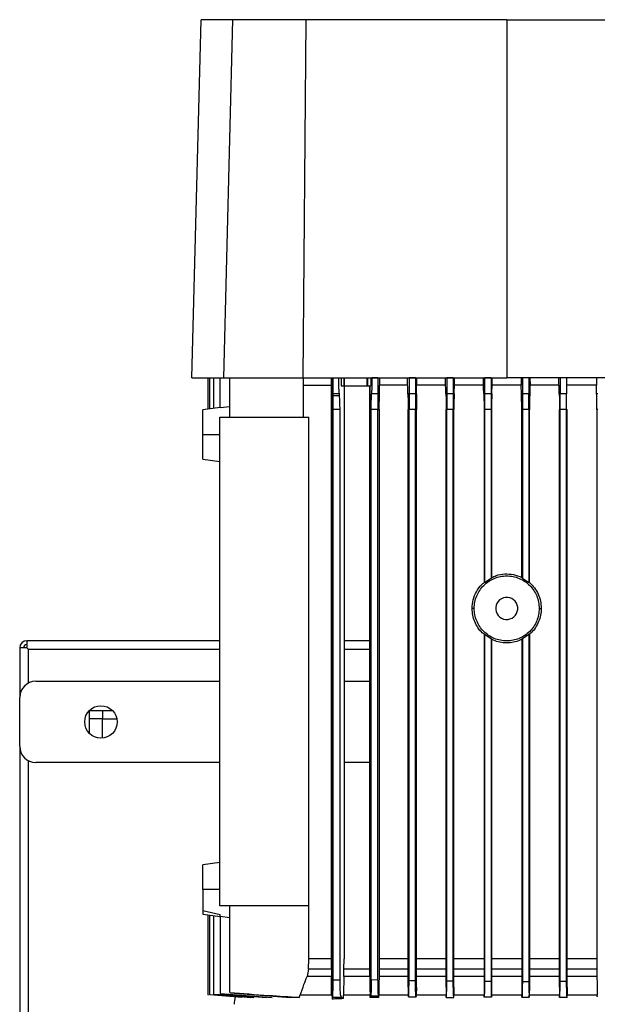
# Model space of a CAD drawing. Units: inches. Extents: x 0.4 to 10.6, y 0.4 to 8.1.
# Drawn here: x 3.4 to 3.8, y 4 to 4.5 of the extents above; entities that cross this region are included whole.
import ezdxf

# ---------------------------------------------------------------- set-up
doc = ezdxf.new("R2010")
doc.units = ezdxf.units.IN
doc.header["$MEASUREMENT"] = 0

msp = doc.modelspace()

# ---------------------------------------------------------------- linework, layer by layer
at = {"color": 7, "linetype": 'Continuous', "lineweight": 25}
for p, q in [((3.51758, 4.33219), (3.52325, 4.54901)), ((3.54231, 4.54901), (3.53691, 4.33219)), ((3.58664, 4.54901), (3.5849, 4.33219)), ((3.70843, 4.54901), (3.70843, 4.33219)), ((3.52747, 4.3131), (3.52747, 4.33219)), ((3.52864, 4.31326), (3.52864, 4.33219)), ((3.53106, 4.3136), (3.53106, 4.33219)), ((3.53492, 4.31403), (3.53492, 4.33219)), ((3.54062, 4.3082), (3.54062, 4.33219)), ((3.58504, 4.33219), (3.58504, 4.3082)), ((3.60285, 4.33219), (3.60285, 3.95956)), ((3.6031, 4.33219), (3.6031, 4.33202)), ((3.60472, 4.33202), (3.60472, 4.33219)), ((3.60663, 4.33219), (3.60663, 4.33202)), ((3.60807, 4.33219), (3.60807, 4.32727)), ((3.60983, 4.33219), (3.60983, 4.32727)), ((3.62413, 4.33219), (3.62413, 4.32727)), ((3.62607, 4.33219), (3.62607, 4.32727)), ((3.62672, 4.33202), (3.62672, 4.33219)), ((3.6303, 4.33202), (3.6303, 4.33219)), ((3.63141, 4.33219), (3.63141, 4.33202)), ((3.63141, 4.33202), (3.63143, 4.32756)), ((3.64835, 4.33219), (3.64835, 4.33202)), ((3.64853, 4.3224), (3.64835, 4.33202)), ((3.64925, 4.33219), (3.64925, 4.33202)), ((3.65385, 4.3224), (3.65402, 4.33202)), ((3.71721, 4.33202), (3.7172, 4.32756)), ((3.71722, 4.33219), (3.71721, 4.33202)), ((3.72253, 4.33202), (3.72253, 4.33219)), ((3.72253, 4.33202), (3.72254, 4.32756)), ((3.76278, 4.33202), (3.76277, 4.32756)), ((3.76278, 4.33202), (3.76278, 4.33219)), ((3.58504, 4.32756), (3.6022, 4.32756)), ((3.6022, 3.98022), (3.6022, 4.32756)), ((3.60807, 4.32727), (3.60983, 4.32727)), ((3.60983, 4.32727), (3.61, 4.32727)), ((3.60987, 4.32727), (3.60987, 3.98022)), ((3.61, 4.32727), (3.62378, 4.32727)), ((3.62378, 4.32727), (3.62413, 4.32727)), ((3.62413, 4.32727), (3.62607, 4.32727)), ((3.62547, 4.32727), (3.62547, 3.98022)), ((3.62549, 4.31284), (3.62549, 4.32727)), ((3.64832, 4.32756), (3.63143, 4.32756)), ((3.67138, 4.32756), (3.65391, 4.32756)), ((3.69439, 4.32756), (3.67672, 4.32756)), ((3.7172, 4.32756), (3.69955, 4.32756)), ((3.71734, 4.3224), (3.7172, 4.32756)), ((3.74014, 4.32756), (3.72254, 4.32756)), ((3.76277, 4.32756), (3.74475, 4.32756)), ((3.76291, 4.32239), (3.76277, 4.32756)), ((3.60306, 4.32243), (3.60305, 4.32114)), ((3.60716, 4.32114), (3.60305, 4.32114)), ((3.60703, 4.32243), (3.60306, 4.32243)), ((3.60716, 4.32114), (3.60703, 4.32243)), ((3.6303, 4.32243), (3.63128, 4.32238)), ((3.63111, 4.31284), (3.63128, 4.32238)), ((3.64925, 4.32243), (3.64853, 4.3224)), ((3.65318, 4.32243), (3.65385, 4.3224)), ((3.67213, 4.32243), (3.67158, 4.3224)), ((3.67607, 4.32243), (3.6766, 4.32241)), ((3.69502, 4.32243), (3.69454, 4.32241)), ((3.69895, 4.32243), (3.69942, 4.32241)), ((3.7179, 4.32243), (3.71734, 4.3224)), ((3.71752, 4.31284), (3.71734, 4.3224)), ((3.72184, 4.32243), (3.7224, 4.3224)), ((3.74078, 4.32243), (3.74025, 4.32241)), ((3.76367, 4.32243), (3.76291, 4.32239)), ((3.53491, 4.31414), (3.52437, 4.31266)), ((3.52437, 4.29774), (3.52437, 4.31266)), ((3.53492, 4.31403), (3.54062, 4.31481)), ((3.60301, 4.31284), (3.60301, 3.96728)), ((3.60744, 4.31284), (3.60301, 4.31284)), ((3.60744, 3.96728), (3.60744, 4.31284)), ((3.62549, 3.97018), (3.62549, 4.31284)), ((3.62636, 3.96744), (3.62636, 4.31284)), ((3.6303, 4.31284), (3.63111, 4.31284)), ((3.6303, 3.96735), (3.6303, 4.31284)), ((3.63111, 4.31284), (3.63111, 3.98022)), ((3.64925, 4.31284), (3.64871, 4.31284)), ((3.64871, 3.96302), (3.64871, 4.31284)), ((3.64925, 3.96698), (3.64925, 4.31284)), ((3.65318, 4.31284), (3.65368, 4.31284)), ((3.65318, 3.96691), (3.65318, 4.31284)), ((3.65368, 3.96302), (3.65368, 4.31284)), ((3.67213, 4.31284), (3.67175, 4.31284)), ((3.67175, 3.96302), (3.67175, 4.31284)), ((3.67213, 3.96664), (3.67213, 4.31284)), ((3.67607, 4.31284), (3.67643, 4.31284)), ((3.67607, 3.9666), (3.67607, 4.31284)), ((3.67643, 3.96302), (3.67643, 4.31284)), ((3.69502, 4.31284), (3.69471, 4.31284)), ((3.69471, 4.31284), (3.69471, 4.20809)), ((3.69502, 4.31284), (3.69502, 4.20795)), ((3.69895, 4.31284), (3.69925, 4.31284)), ((3.69895, 4.31284), (3.69895, 4.21062)), ((3.69925, 4.31284), (3.69925, 4.2111)), ((3.71752, 4.21124), (3.71752, 4.31284)), ((3.7179, 4.31284), (3.71752, 4.31284)), ((3.7179, 4.31284), (3.7179, 4.21062)), ((3.72184, 4.31284), (3.72223, 4.31284)), ((3.72184, 4.31284), (3.72184, 4.20795)), ((3.72223, 4.20813), (3.72223, 4.31284)), ((3.74078, 4.31284), (3.74043, 4.31284)), ((3.74043, 3.96302), (3.74043, 4.31284)), ((3.74078, 3.9666), (3.74078, 4.31284)), ((3.74472, 3.96664), (3.74472, 4.31284)), ((3.74472, 4.31284), (3.7451, 4.31284)), ((3.7451, 3.96302), (3.7451, 4.31284)), ((3.76308, 4.31284), (3.76308, 3.98022)), ((3.76367, 4.31284), (3.76308, 4.31284)), ((3.53471, 4.01224), (3.53471, 4.3082)), ((3.53471, 4.3082), (3.58855, 4.3082)), ((3.58855, 4.01224), (3.58855, 4.3082)), ((3.52437, 4.29774), (3.53471, 4.29774)), ((3.52437, 4.28282), (3.52437, 4.29774)), ((3.52437, 4.28282), (3.53471, 4.28137)), ((3.69895, 4.21062), (3.69502, 4.20795)), ((3.72184, 4.20795), (3.7179, 4.21062)), ((3.68874, 4.19243), (3.68749, 4.19243)), ((3.72811, 4.19243), (3.72936, 4.19243)), ((3.69471, 4.17676), (3.69471, 3.96302)), ((3.69502, 4.1769), (3.69895, 4.17423)), ((3.69502, 4.1769), (3.69502, 3.96646)), ((3.7179, 4.17423), (3.72184, 4.1769)), ((3.72184, 4.1769), (3.72184, 3.96646)), ((3.72214, 4.17676), (3.72214, 3.96302)), ((3.53471, 4.17289), (3.41771, 4.17289)), ((3.41771, 4.17289), (3.41771, 4.16856)), ((3.62547, 4.17289), (3.60987, 4.17289)), ((3.69895, 4.17423), (3.69895, 3.96644)), ((3.69925, 4.17375), (3.69925, 3.96302)), ((3.7176, 4.17375), (3.7176, 3.96302)), ((3.7179, 4.17423), (3.7179, 3.96644)), ((3.41771, 4.16856), (3.41338, 4.16856)), ((3.41338, 4.16856), (3.41338, 4.13844)), ((3.41869, 4.14718), (3.41869, 4.16758)), ((3.53471, 4.16757), (3.4187, 4.16757)), ((3.62547, 4.16757), (3.60987, 4.16757)), ((3.42322, 4.14828), (3.53471, 4.14828)), ((3.60987, 4.14828), (3.62547, 4.14828)), ((3.41338, 4.10891), (3.41338, 4.13844)), ((3.4557, 4.11665), (3.4557, 4.13057)), ((3.4557, 4.13057), (3.46962, 4.13057)), ((3.46358, 4.13057), (3.46358, 4.12565)), ((3.46358, 4.12565), (3.4557, 4.12565)), ((3.46358, 4.11388), (3.46358, 4.12565)), ((3.46358, 4.12565), (3.47224, 4.12565)), ((3.41338, 4.10891), (3.41338, 3.64632)), ((3.41869, 3.65506), (3.41869, 4.10017)), ((3.53471, 4.09907), (3.42322, 4.09907)), ((3.62547, 4.09907), (3.60987, 4.09907)), ((3.53471, 4.03852), (3.52437, 4.03707)), ((3.52437, 4.02215), (3.52437, 4.03707)), ((3.52437, 4.02215), (3.52437, 4.00954)), ((3.53471, 4.02215), (3.52437, 4.02215)), ((3.52437, 4.00954), (3.53488, 4.0071)), ((3.58855, 4.01224), (3.53471, 4.01224)), ((3.54062, 3.95974), (3.54062, 4.01224)), ((3.58855, 3.98022), (3.58855, 4.01224)), ((3.52437, 4.00723), (3.53492, 4.00575)), ((3.52747, 3.9583), (3.52747, 4.00679)), ((3.52864, 3.95847), (3.52864, 4.00663)), ((3.53106, 3.95878), (3.53106, 4.00629)), ((3.53492, 4.00587), (3.53457, 4.00591)), ((3.54062, 4.00508), (3.53492, 4.00587)), ((3.53492, 4.00587), (3.53492, 3.95922)), ((3.58832, 3.97394), (3.58855, 3.98022)), ((3.6022, 3.98022), (3.58855, 3.98022)), ((3.60221, 3.97394), (3.6022, 3.98022)), ((3.60985, 3.97394), (3.60987, 3.98022)), ((3.62547, 3.98022), (3.62547, 3.97394)), ((3.64871, 3.98022), (3.63111, 3.98022)), ((3.63111, 3.98022), (3.63111, 3.97394)), ((3.67175, 3.98022), (3.65368, 3.98022)), ((3.69471, 3.98022), (3.67643, 3.98022)), ((3.7176, 3.98022), (3.69924, 3.98022)), ((3.74043, 3.98022), (3.72214, 3.98022)), ((3.76308, 3.98022), (3.7451, 3.98022)), ((3.76308, 3.98022), (3.76308, 3.97394)), ((3.58832, 3.97394), (3.58745, 3.96959)), ((3.60221, 3.97394), (3.58832, 3.97394)), ((3.60221, 3.97394), (3.60224, 3.96959)), ((3.60979, 3.96959), (3.60985, 3.97394)), ((3.62547, 3.97394), (3.60985, 3.97394)), ((3.62549, 3.97018), (3.62547, 3.97394)), ((3.63111, 3.97394), (3.63108, 3.96959)), ((3.76308, 3.97394), (3.76311, 3.96959)), ((3.60224, 3.96959), (3.58745, 3.96959)), ((3.60744, 3.96728), (3.60301, 3.96728)), ((3.6255, 3.96959), (3.60979, 3.96959)), ((3.6303, 3.96735), (3.62636, 3.96744)), ((3.65368, 3.96302), (3.65363, 3.95825)), ((3.67175, 3.96302), (3.6718, 3.95825)), ((3.67643, 3.96302), (3.67638, 3.95825)), ((3.69471, 3.96302), (3.69476, 3.95825)), ((3.69925, 3.96302), (3.6992, 3.95825)), ((3.7176, 3.96302), (3.71765, 3.95825)), ((3.72214, 3.96302), (3.72209, 3.95825)), ((3.74043, 3.96302), (3.74047, 3.95825)), ((3.7451, 3.96302), (3.74506, 3.95825)), ((3.54801, 3.95683), (3.52864, 3.95847)), ((3.53492, 3.95922), (3.56631, 3.95683)), ((3.53492, 3.95907), (3.56296, 3.95683)), ((3.54062, 3.95956), (3.57741, 3.95683)), ((3.54801, 3.95683), (3.5481, 3.95724)), ((3.55513, 3.95683), (3.55307, 3.95683)), ((3.58278, 3.95683), (3.57741, 3.95683)), ((3.60243, 3.95825), (3.5833, 3.95825)), ((3.60243, 3.95825), (3.60259, 3.95782)), ((3.60274, 3.95782), (3.60274, 3.95759)), ((3.60293, 3.95707), (3.60275, 3.9558)), ((3.60293, 3.95707), (3.6082, 3.95707)), ((3.60946, 3.9561), (3.6082, 3.95707)), ((3.62562, 3.95825), (3.60951, 3.95825)), ((3.62562, 3.95825), (3.62563, 3.95782)), ((3.63095, 3.95683), (3.62564, 3.95683)), ((3.63096, 3.95782), (3.63096, 3.95825)), ((3.64876, 3.95825), (3.63096, 3.95825)), ((3.64876, 3.95801), (3.64876, 3.95825)), ((3.64876, 3.95801), (3.64884, 3.95732)), ((3.64891, 3.95717), (3.65352, 3.95709)), ((3.6718, 3.95825), (3.65363, 3.95825)), ((3.6718, 3.95782), (3.6718, 3.95825)), ((3.67638, 3.95782), (3.67638, 3.95825)), ((3.69476, 3.95825), (3.67638, 3.95825)), ((3.69476, 3.95782), (3.69476, 3.95825)), ((3.6992, 3.95782), (3.6992, 3.95825)), ((3.71765, 3.95825), (3.6992, 3.95825)), ((3.71765, 3.95782), (3.71765, 3.95825)), ((3.72209, 3.95782), (3.72209, 3.95825)), ((3.74047, 3.95825), (3.72209, 3.95825)), ((3.74047, 3.95782), (3.74047, 3.95825)), ((3.74505, 3.95782), (3.74506, 3.95825)), ((3.76322, 3.95825), (3.74506, 3.95825)), ((3.76323, 3.95747), (3.7633, 3.95709))]:
    msp.add_line(p, q, dxfattribs=at)
at = {"color": 8, "linetype": 'Continuous', "lineweight": 25}
for p, q in [((3.61, 4.33219), (3.61, 4.32727)), ((3.62378, 4.33219), (3.62378, 4.32727)), ((3.64871, 3.97394), (3.63111, 3.97394)), ((3.67175, 3.97394), (3.65368, 3.97394)), ((3.69471, 3.97394), (3.67643, 3.97394)), ((3.7176, 3.97394), (3.69924, 3.97394)), ((3.74043, 3.97394), (3.72214, 3.97394)), ((3.76308, 3.97394), (3.7451, 3.97394)), ((3.64871, 3.96959), (3.63108, 3.96959)), ((3.67175, 3.96959), (3.65368, 3.96959)), ((3.69471, 3.96959), (3.67643, 3.96959)), ((3.7176, 3.96959), (3.69924, 3.96959)), ((3.74043, 3.96959), (3.72214, 3.96959)), ((3.76311, 3.96959), (3.7451, 3.96959))]:
    msp.add_line(p, q, dxfattribs=at)
at = {"color": 7, "linetype": 'Continuous', "lineweight": 25, "flags": 128}
for points in [[(3.69502, 4.20795), (3.69485, 4.20803), (3.69471, 4.20809)], [(3.72184, 4.20795), (3.72206, 4.20805), (3.72223, 4.20813)], [(3.69471, 4.17676), (3.69488, 4.17684), (3.69502, 4.1769)], [(3.72214, 4.17676), (3.72197, 4.17684), (3.72184, 4.1769)], [(3.54407, 3.95758), (3.54911, 3.95716), (3.55307, 3.95683)]]:
    msp.add_lwpolyline(points, dxfattribs=at)
at = {"color": 7, "linetype": 'Continuous', "lineweight": 25}
msp.add_circle((3.46259, 4.12368), 0.00984, dxfattribs=at)
for centre, radius, start, end in [((3.70843, 4.19243), 0.00669, 28.64789, 208.64789), ((3.70843, 4.19243), 0.00669, 208.64789, 28.64789), ((3.41771, 4.16856), 0.00433, 90, 180), ((3.41771, 4.16856), 0.00197, 90, 180), ((3.42322, 4.13844), 0.00984, 90, 180), ((3.42322, 4.10891), 0.00984, 180, 270), ((3.56801, 3.95161), 0.02476, 167.01236, 177.60208)]:
    msp.add_arc(centre, radius, start, end, dxfattribs=at)
for points, knots in [([(3.54231, 4.54901), (3.54008, 4.54901), (3.53561, 4.54901), (3.53055, 4.54901), (3.52652, 4.54901), (3.52378, 4.54901), (3.52343, 4.54901), (3.52325, 4.54901)], [0, 0, 0, 0, 0.186671, 0.373342, 0.560014, 0.780007, 1, 1, 1, 1]), ([(3.70843, 4.54901), (3.70072, 4.54901), (3.68532, 4.54901), (3.66229, 4.54901), (3.63807, 4.54901), (3.61273, 4.54901), (3.59534, 4.54901), (3.58664, 4.54901)], [0, 0, 0, 0, 0.186671, 0.373342, 0.560014, 0.780007, 1, 1, 1, 1]), ([(3.70843, 4.54901), (3.71613, 4.54901), (3.73153, 4.54901), (3.75456, 4.54901), (3.77878, 4.54901), (3.80412, 4.54901), (3.82151, 4.54901), (3.83021, 4.54901)], [0, 0, 0, 0, 0.186671, 0.373342, 0.560014, 0.780007, 1, 1, 1, 1]), ([(3.51758, 4.33219), (3.5177, 4.33219), (3.51796, 4.33219), (3.52006, 4.33219), (3.52365, 4.33219), (3.52898, 4.33219), (3.53426, 4.33219), (3.53691, 4.33219)], [0, 0, 0, 0, 0.186671, 0.373342, 0.560014, 0.780007, 1, 1, 1, 1]), ([(3.53691, 4.33219), (3.53846, 4.33219), (3.54158, 4.33219), (3.54891, 4.33219), (3.55727, 4.33219), (3.56622, 4.33219), (3.57519, 4.33219), (3.58166, 4.33219), (3.5849, 4.33219)], [0, 0, 0, 0, 0.186625, 0.373251, 0.559877, 0.706584, 0.853293, 1, 1, 1, 1]), ([(3.5849, 4.33219), (3.59238, 4.33219), (3.60733, 4.33219), (3.63021, 4.33219), (3.6547, 4.33219), (3.6808, 4.33219), (3.69922, 4.33219), (3.70843, 4.33219)], [0, 0, 0, 0, 0.186671, 0.373342, 0.560014, 0.780007, 1, 1, 1, 1]), ([(3.6022, 4.32756), (3.60222, 4.32888), (3.60224, 4.33042), (3.60226, 4.33196), (3.60226, 4.33219)], [0, 0, 0, 0, 0.8522887, 1, 1, 1, 1]), ([(3.6031, 4.33202), (3.6031, 4.33108), (3.6031, 4.3292), (3.60309, 4.32655), (3.60308, 4.3242), (3.60307, 4.32302), (3.60306, 4.32243)], [0, 0, 0, 0, 0.250852, 0.500803, 0.750044, 1, 1, 1, 1]), ([(3.60703, 4.32243), (3.60697, 4.32302), (3.60686, 4.3242), (3.60673, 4.32655), (3.60665, 4.3292), (3.60664, 4.33108), (3.60663, 4.33202)], [0, 0, 0, 0, 0.249954, 0.499186, 0.749136, 1, 1, 1, 1]), ([(3.62672, 4.33202), (3.62672, 4.33106), (3.62671, 4.32915), (3.62667, 4.32649), (3.62662, 4.32416), (3.62657, 4.323), (3.62654, 4.32243)], [0, 0, 0, 0, 0.255343, 0.508115, 0.75655, 1, 1, 1, 1]), ([(3.6303, 4.33202), (3.62963, 4.33202), (3.62843, 4.33202), (3.62724, 4.33202), (3.62672, 4.33202)], [0, 0, 0, 0, 0.56104, 1, 1, 1, 1]), ([(3.6303, 4.33202), (3.6303, 4.33107), (3.6303, 4.32918), (3.6303, 4.32653), (3.6303, 4.32418), (3.6303, 4.32301), (3.6303, 4.32243)], [0, 0, 0, 0, 0.253421, 0.505237, 0.754273, 1, 1, 1, 1]), ([(3.64925, 4.33202), (3.64925, 4.33108), (3.64925, 4.3292), (3.64925, 4.32656), (3.64925, 4.3242), (3.64925, 4.32302), (3.64925, 4.32243)], [0, 0, 0, 0, 0.251601, 0.502465, 0.752025, 1, 1, 1, 1]), ([(3.65318, 4.33202), (3.65245, 4.33202), (3.65114, 4.33202), (3.64982, 4.33202), (3.64925, 4.33202)], [0, 0, 0, 0, 0.560686, 1, 1, 1, 1]), ([(3.65318, 4.33202), (3.65318, 4.33108), (3.65318, 4.3292), (3.65318, 4.32656), (3.65318, 4.3242), (3.65318, 4.32302), (3.65318, 4.32243)], [0, 0, 0, 0, 0.25135, 0.502079, 0.75171, 1, 1, 1, 1]), ([(3.67158, 4.3224), (3.67152, 4.32401), (3.67141, 4.32721), (3.6714, 4.33042), (3.6714, 4.33202)], [0, 0, 0, 0, 0.500446, 1, 1, 1, 1]), ([(3.67213, 4.33202), (3.67213, 4.33109), (3.67213, 4.32922), (3.67213, 4.32658), (3.67213, 4.32421), (3.67213, 4.32303), (3.67213, 4.32243)], [0, 0, 0, 0, 0.2505207, 0.5008058, 0.7506673, 1, 1, 1, 1]), ([(3.67607, 4.33202), (3.67533, 4.33202), (3.67402, 4.33202), (3.67271, 4.33202), (3.67213, 4.33202)], [0, 0, 0, 0, 0.560357, 1, 1, 1, 1]), ([(3.67607, 4.33202), (3.67607, 4.33109), (3.67607, 4.32922), (3.67607, 4.32658), (3.67607, 4.32422), (3.67607, 4.32303), (3.67607, 4.32243)], [0, 0, 0, 0, 0.2504068, 0.5006299, 0.7505218, 1, 1, 1, 1]), ([(3.6766, 4.32241), (3.67665, 4.32401), (3.67676, 4.32722), (3.67676, 4.33042), (3.67677, 4.33202)], [0, 0, 0, 0, 0.501145, 1, 1, 1, 1]), ([(3.69454, 4.32241), (3.69449, 4.32401), (3.69438, 4.32722), (3.69437, 4.33043), (3.69437, 4.33202)], [0, 0, 0, 0, 0.501279, 1, 1, 1, 1]), ([(3.69502, 4.33202), (3.69502, 4.33109), (3.69502, 4.32922), (3.69502, 4.32659), (3.69502, 4.32422), (3.69502, 4.32303), (3.69502, 4.32243)], [0, 0, 0, 0, 0.250066, 0.500103, 0.750085, 1, 1, 1, 1]), ([(3.69895, 4.33202), (3.69822, 4.33202), (3.6969, 4.33202), (3.69559, 4.33202), (3.69502, 4.33202)], [0, 0, 0, 0, 0.560104, 1, 1, 1, 1]), ([(3.69895, 4.33202), (3.69895, 4.33109), (3.69895, 4.32922), (3.69895, 4.32659), (3.69895, 4.32422), (3.69895, 4.32303), (3.69895, 4.32243)], [0, 0, 0, 0, 0.250033, 0.500051, 0.750042, 1, 1, 1, 1]), ([(3.69942, 4.32241), (3.69947, 4.32402), (3.69958, 4.32722), (3.69959, 4.33043), (3.69959, 4.33202)], [0, 0, 0, 0, 0.5015029, 1, 1, 1, 1]), ([(3.80922, 4.33219), (3.79997, 4.33219), (3.78146, 4.33219), (3.75521, 4.33219), (3.73084, 4.33219), (3.7159, 4.33219), (3.70843, 4.33219)], [0, 0, 0, 0, 0.27999, 0.559981, 0.779991, 1, 1, 1, 1]), ([(3.7179, 4.33202), (3.7179, 4.33109), (3.7179, 4.32922), (3.7179, 4.32659), (3.7179, 4.32422), (3.7179, 4.32303), (3.7179, 4.32243)], [0, 0, 0, 0, 0.250029, 0.50005, 0.750046, 1, 1, 1, 1]), ([(3.72184, 4.33202), (3.7211, 4.33202), (3.71979, 4.33202), (3.71848, 4.33202), (3.7179, 4.33202)], [0, 0, 0, 0, 0.559887, 1, 1, 1, 1]), ([(3.72184, 4.33202), (3.72184, 4.33109), (3.72184, 4.32922), (3.72184, 4.32659), (3.72184, 4.32422), (3.72184, 4.32303), (3.72184, 4.32243)], [0, 0, 0, 0, 0.250066, 0.500103, 0.750085, 1, 1, 1, 1]), ([(3.74025, 4.32241), (3.7402, 4.32401), (3.74009, 4.32722), (3.74009, 4.33042), (3.74008, 4.33202)], [0, 0, 0, 0, 0.501156, 1, 1, 1, 1]), ([(3.74078, 4.33202), (3.74078, 4.33109), (3.74078, 4.32922), (3.74078, 4.32658), (3.74078, 4.32422), (3.74078, 4.32303), (3.74078, 4.32243)], [0, 0, 0, 0, 0.250407, 0.5006302, 0.7505221, 1, 1, 1, 1]), ([(3.74472, 4.33202), (3.74399, 4.33202), (3.74267, 4.33202), (3.74136, 4.33202), (3.74078, 4.33202)], [0, 0, 0, 0, 0.55966, 1, 1, 1, 1]), ([(3.74472, 4.33202), (3.74472, 4.3311), (3.74472, 4.32922), (3.74472, 4.32661), (3.74472, 4.32424), (3.74472, 4.32304), (3.74472, 4.32243)], [0, 0, 0, 0, 0.248515, 0.501194, 0.743334, 1, 1, 1, 1]), ([(3.63128, 4.32238), (3.63132, 4.32325), (3.63139, 4.32498), (3.63141, 4.3267), (3.63143, 4.32756)], [0, 0, 0, 0, 0.503499, 1, 1, 1, 1]), ([(3.72254, 4.32756), (3.72253, 4.3265), (3.7225, 4.32478), (3.72243, 4.32306), (3.7224, 4.3224)], [0, 0, 0, 0, 0.615317, 1, 1, 1, 1]), ([(3.60305, 4.32114), (3.60304, 4.31984), (3.60302, 4.31743), (3.60302, 4.31429), (3.60301, 4.31284)], [0, 0, 0, 0, 0.5372602, 1, 1, 1, 1]), ([(3.60744, 4.31284), (3.60744, 4.31376), (3.60742, 4.31557), (3.60734, 4.31851), (3.60722, 4.32017), (3.60716, 4.32114)], [0, 0, 0, 0, 0.2967, 0.584442, 1, 1, 1, 1]), ([(3.62636, 4.31284), (3.62637, 4.3138), (3.62637, 4.31572), (3.62641, 4.31838), (3.62647, 4.3207), (3.62652, 4.32186), (3.62654, 4.32243)], [0, 0, 0, 0, 0.255723, 0.508487, 0.75662, 1, 1, 1, 1]), ([(3.6303, 4.32243), (3.6296, 4.32243), (3.62834, 4.32243), (3.62709, 4.32243), (3.62654, 4.32243)], [0, 0, 0, 0, 0.56122, 1, 1, 1, 1]), ([(3.6303, 4.32243), (3.6303, 4.32185), (3.6303, 4.32068), (3.6303, 4.31834), (3.6303, 4.31569), (3.6303, 4.31379), (3.6303, 4.31284)], [0, 0, 0, 0, 0.245534, 0.494449, 0.746309, 1, 1, 1, 1]), ([(3.64853, 4.3224), (3.64856, 4.32169), (3.64863, 4.32011), (3.64869, 4.31692), (3.6487, 4.31444), (3.64871, 4.31284)], [0, 0, 0, 0, 0.220268, 0.497344, 1, 1, 1, 1]), ([(3.65318, 4.32243), (3.65245, 4.32243), (3.65114, 4.32243), (3.64982, 4.32243), (3.64925, 4.32243)], [0, 0, 0, 0, 0.560748, 1, 1, 1, 1]), ([(3.64925, 4.32243), (3.64925, 4.32184), (3.64925, 4.32066), (3.64925, 4.3183), (3.64925, 4.31566), (3.64925, 4.31378), (3.64925, 4.31284)], [0, 0, 0, 0, 0.247944, 0.497441, 0.748311, 1, 1, 1, 1]), ([(3.65318, 4.32243), (3.65318, 4.32184), (3.65318, 4.32066), (3.65318, 4.3183), (3.65318, 4.31566), (3.65318, 4.31378), (3.65318, 4.31284)], [0, 0, 0, 0, 0.2482621, 0.4978417, 0.7485774, 1, 1, 1, 1]), ([(3.65385, 4.3224), (3.65382, 4.32169), (3.65376, 4.32011), (3.6537, 4.31692), (3.65369, 4.31444), (3.65368, 4.31284)], [0, 0, 0, 0, 0.221215, 0.498567, 1, 1, 1, 1]), ([(3.67158, 4.3224), (3.6716, 4.3217), (3.67167, 4.32011), (3.67173, 4.31692), (3.67174, 4.31443), (3.67175, 4.31284)], [0, 0, 0, 0, 0.221937, 0.499476, 1, 1, 1, 1]), ([(3.67607, 4.32243), (3.67533, 4.32243), (3.67402, 4.32243), (3.67271, 4.32243), (3.67213, 4.32243)], [0, 0, 0, 0, 0.560387, 1, 1, 1, 1]), ([(3.67213, 4.32243), (3.67213, 4.32184), (3.67213, 4.32065), (3.67213, 4.31828), (3.67213, 4.31565), (3.67213, 4.31377), (3.67213, 4.31284)], [0, 0, 0, 0, 0.249329, 0.499173, 0.749458, 1, 1, 1, 1]), ([(3.67607, 4.32243), (3.67607, 4.32184), (3.67607, 4.32065), (3.67607, 4.31828), (3.67607, 4.31564), (3.67607, 4.31377), (3.67607, 4.31284)], [0, 0, 0, 0, 0.249476, 0.499354, 0.749577, 1, 1, 1, 1]), ([(3.6766, 4.32241), (3.67657, 4.3217), (3.6765, 4.3201), (3.67644, 4.31691), (3.67643, 4.31443), (3.67643, 4.31284)], [0, 0, 0, 0, 0.222452, 0.500134, 1, 1, 1, 1]), ([(3.69454, 4.32241), (3.69457, 4.3217), (3.69463, 4.3201), (3.6947, 4.31691), (3.69471, 4.31443), (3.69471, 4.31284)], [0, 0, 0, 0, 0.222737, 0.500486, 1, 1, 1, 1]), ([(3.69895, 4.32243), (3.69822, 4.32243), (3.6969, 4.32243), (3.69559, 4.32243), (3.69502, 4.32243)], [0, 0, 0, 0, 0.560111, 1, 1, 1, 1]), ([(3.69502, 4.32243), (3.69502, 4.32184), (3.69502, 4.32064), (3.69502, 4.31827), (3.69502, 4.31564), (3.69502, 4.31377), (3.69502, 4.31284)], [0, 0, 0, 0, 0.2499143, 0.4998947, 0.7499312, 1, 1, 1, 1]), ([(3.69895, 4.32243), (3.69895, 4.32184), (3.69895, 4.32064), (3.69895, 4.31827), (3.69895, 4.31564), (3.69895, 4.31377), (3.69895, 4.31284)], [0, 0, 0, 0, 0.249957, 0.499948, 0.749966, 1, 1, 1, 1]), ([(3.69942, 4.32241), (3.69939, 4.3217), (3.69932, 4.3201), (3.69926, 4.31691), (3.69925, 4.31443), (3.69925, 4.31284)], [0, 0, 0, 0, 0.222902, 0.500695, 1, 1, 1, 1]), ([(3.72184, 4.32243), (3.7211, 4.32243), (3.71979, 4.32243), (3.71848, 4.32243), (3.7179, 4.32243)], [0, 0, 0, 0, 0.55988, 1, 1, 1, 1]), ([(3.7179, 4.32243), (3.7179, 4.32184), (3.7179, 4.32064), (3.7179, 4.31827), (3.7179, 4.31564), (3.7179, 4.31377), (3.7179, 4.31284)], [0, 0, 0, 0, 0.249957, 0.499948, 0.749966, 1, 1, 1, 1]), ([(3.72184, 4.31284), (3.72184, 4.31377), (3.72184, 4.31564), (3.72184, 4.31827), (3.72184, 4.32064), (3.72184, 4.32184), (3.72184, 4.32243)], [0, 0, 0, 0, 0.250069, 0.500105, 0.750086, 1, 1, 1, 1]), ([(3.7224, 4.3224), (3.72237, 4.32169), (3.72231, 4.3201), (3.72224, 4.31691), (3.72223, 4.31443), (3.72223, 4.31284)], [0, 0, 0, 0, 0.222662, 0.500419, 1, 1, 1, 1]), ([(3.74025, 4.32241), (3.74028, 4.3217), (3.74035, 4.3201), (3.74041, 4.31691), (3.74042, 4.31443), (3.74043, 4.31284)], [0, 0, 0, 0, 0.222457, 0.500141, 1, 1, 1, 1]), ([(3.74472, 4.32243), (3.74399, 4.32243), (3.74267, 4.32243), (3.74136, 4.32243), (3.74078, 4.32243)], [0, 0, 0, 0, 0.559631, 1, 1, 1, 1]), ([(3.74078, 4.31284), (3.74078, 4.31377), (3.74078, 4.31564), (3.74078, 4.31828), (3.74078, 4.32065), (3.74078, 4.32184), (3.74078, 4.32243)], [0, 0, 0, 0, 0.250423, 0.500646, 0.750525, 1, 1, 1, 1]), ([(3.74472, 4.31284), (3.74472, 4.31376), (3.74472, 4.31564), (3.74472, 4.31824), (3.74472, 4.32062), (3.74472, 4.32181), (3.74472, 4.32243)], [0, 0, 0, 0, 0.24765, 0.501146, 0.740561, 1, 1, 1, 1]), ([(3.76308, 4.31284), (3.76307, 4.31483), (3.76306, 4.31802), (3.76295, 4.3212), (3.76291, 4.32239)], [0, 0, 0, 0, 0.626069, 1, 1, 1, 1]), ([(3.6303, 4.31284), (3.62956, 4.31284), (3.62825, 4.31284), (3.62694, 4.31284), (3.62636, 4.31284)], [0, 0, 0, 0, 0.561439, 1, 1, 1, 1]), ([(3.65318, 4.31284), (3.65245, 4.31284), (3.65114, 4.31284), (3.64982, 4.31284), (3.64925, 4.31284)], [0, 0, 0, 0, 0.560817, 1, 1, 1, 1]), ([(3.67607, 4.31284), (3.67533, 4.31284), (3.67402, 4.31284), (3.67271, 4.31284), (3.67213, 4.31284)], [0, 0, 0, 0, 0.56042, 1, 1, 1, 1]), ([(3.69895, 4.31284), (3.69822, 4.31284), (3.6969, 4.31284), (3.69559, 4.31284), (3.69502, 4.31284)], [0, 0, 0, 0, 0.560121, 1, 1, 1, 1]), ([(3.72184, 4.31284), (3.7211, 4.31284), (3.71979, 4.31284), (3.71848, 4.31284), (3.7179, 4.31284)], [0, 0, 0, 0, 0.55987, 1, 1, 1, 1]), ([(3.74472, 4.31284), (3.74399, 4.31284), (3.74267, 4.31284), (3.74136, 4.31284), (3.74078, 4.31284)], [0, 0, 0, 0, 0.559599, 1, 1, 1, 1]), ([(3.69895, 4.21062), (3.69901, 4.21071), (3.69911, 4.21087), (3.6992, 4.21103), (3.69925, 4.2111)], [0, 0, 0, 0, 0.5599979, 1, 1, 1, 1]), ([(3.6993, 4.21104), (3.70021, 4.21151), (3.70269, 4.21278), (3.70726, 4.21346), (3.71259, 4.21319), (3.71587, 4.21189), (3.71752, 4.21124)], [0, 0, 0, 0, 0.162606, 0.441734, 0.720851, 1, 1, 1, 1]), ([(3.7179, 4.21062), (3.71783, 4.21074), (3.7177, 4.21095), (3.71757, 4.21115), (3.71752, 4.21124)], [0, 0, 0, 0, 0.559997, 1, 1, 1, 1]), ([(3.68749, 4.19243), (3.68762, 4.19419), (3.68787, 4.19773), (3.68997, 4.20262), (3.69232, 4.20618), (3.69425, 4.20766), (3.69479, 4.20806)], [0, 0, 0, 0, 0.295735, 0.591437, 0.887086, 1, 1, 1, 1]), ([(3.72223, 4.20813), (3.72328, 4.20709), (3.72539, 4.205), (3.72762, 4.20112), (3.72909, 4.19688), (3.72927, 4.19391), (3.72936, 4.19243)], [0, 0, 0, 0, 0.249971, 0.49992, 0.74991, 1, 1, 1, 1]), ([(3.69472, 4.17676), (3.69435, 4.17705), (3.6929, 4.17818), (3.69094, 4.18076), (3.68897, 4.18436), (3.68773, 4.18832), (3.68757, 4.19106), (3.68749, 4.19243)], [0, 0, 0, 0, 0.0786, 0.30889, 0.539236, 0.769608, 1, 1, 1, 1]), ([(3.72936, 4.19243), (3.72928, 4.19106), (3.72912, 4.18832), (3.72788, 4.18436), (3.72591, 4.18076), (3.72394, 4.17816), (3.72248, 4.17703), (3.7221, 4.17673)], [0, 0, 0, 0, 0.229788, 0.459551, 0.689293, 0.918987, 1, 1, 1, 1]), ([(3.69925, 4.17375), (3.69919, 4.17384), (3.69909, 4.174), (3.699, 4.17416), (3.69895, 4.17423)], [0, 0, 0, 0, 0.560002, 1, 1, 1, 1]), ([(3.7176, 4.17375), (3.71722, 4.17353), (3.71564, 4.17265), (3.71252, 4.17184), (3.70843, 4.17139), (3.70433, 4.17184), (3.70121, 4.17265), (3.69963, 4.17353), (3.69925, 4.17375)], [0, 0, 0, 0, 0.069817, 0.284916, 0.499987, 0.715052, 0.930151, 1, 1, 1, 1]), ([(3.7176, 4.17375), (3.71766, 4.17384), (3.71776, 4.174), (3.71786, 4.17416), (3.7179, 4.17423)], [0, 0, 0, 0, 0.560002, 1, 1, 1, 1]), ([(3.41771, 4.16856), (3.41785, 4.16842), (3.41811, 4.16816), (3.41843, 4.16784), (3.41866, 4.16761), (3.41869, 4.16758), (3.4187, 4.16757)], [0, 0, 0, 0, 0.267571, 0.499969, 0.760404, 1, 1, 1, 1]), ([(3.41869, 4.16758), (3.41868, 4.16759), (3.41865, 4.16762), (3.41842, 4.16785), (3.41811, 4.16816), (3.41785, 4.16842), (3.41771, 4.16856)], [0, 0, 0, 0, 0.249838, 0.499951, 0.734902, 1, 1, 1, 1]), ([(3.52437, 4.00954), (3.52437, 4.00893), (3.52437, 4.00783), (3.52437, 4.00747), (3.52437, 4.00732)], [0, 0, 0, 0, 0.559875, 1, 1, 1, 1]), ([(3.53457, 4.00591), (3.53468, 4.00602), (3.5349, 4.00624), (3.53489, 4.00682), (3.53488, 4.0071)], [0, 0, 0, 0, 0.515278, 1, 1, 1, 1]), ([(3.5833, 3.95825), (3.58407, 3.96036), (3.58544, 3.96415), (3.58684, 3.96793), (3.58745, 3.96959)], [0, 0, 0, 0, 0.560064, 1, 1, 1, 1]), ([(3.60238, 3.95865), (3.60235, 3.96069), (3.60231, 3.96434), (3.60226, 3.96798), (3.60224, 3.96959)], [0, 0, 0, 0, 0.5600607, 1, 1, 1, 1]), ([(3.60301, 3.96728), (3.60301, 3.96602), (3.60301, 3.96344), (3.60299, 3.96013), (3.60296, 3.95773), (3.60294, 3.95729), (3.60293, 3.95707)], [0, 0, 0, 0, 0.243719, 0.49999, 0.749989, 1, 1, 1, 1]), ([(3.6082, 3.95707), (3.6081, 3.95729), (3.60789, 3.95773), (3.60764, 3.96013), (3.60747, 3.96344), (3.60745, 3.96602), (3.60744, 3.96728)], [0, 0, 0, 0, 0.250011, 0.50001, 0.756279, 1, 1, 1, 1]), ([(3.60979, 3.96959), (3.60974, 3.96747), (3.60965, 3.96369), (3.60955, 3.95991), (3.60951, 3.95825)], [0, 0, 0, 0, 0.559966, 1, 1, 1, 1]), ([(3.62549, 3.97018), (3.62549, 3.97007), (3.6255, 3.96987), (3.6255, 3.96967), (3.6255, 3.96959)], [0, 0, 0, 0, 0.560043, 1, 1, 1, 1]), ([(3.6255, 3.96959), (3.62552, 3.96747), (3.62556, 3.96369), (3.62561, 3.95991), (3.62562, 3.95825)], [0, 0, 0, 0, 0.559969, 1, 1, 1, 1]), ([(3.62636, 3.96744), (3.62636, 3.96604), (3.62634, 3.96323), (3.62626, 3.96011), (3.62615, 3.95821), (3.62608, 3.95786), (3.62604, 3.95768)], [0, 0, 0, 0, 0.283638, 0.564807, 0.783521, 1, 1, 1, 1]), ([(3.6303, 3.96735), (3.63031, 3.96611), (3.63032, 3.96364), (3.63039, 3.9605), (3.63049, 3.95825), (3.63058, 3.9578), (3.63062, 3.95758)], [0, 0, 0, 0, 0.2526524, 0.5040158, 0.7532337, 1, 1, 1, 1]), ([(3.63108, 3.96959), (3.63106, 3.96747), (3.63102, 3.96369), (3.63098, 3.95991), (3.63096, 3.95825)], [0, 0, 0, 0, 0.559981, 1, 1, 1, 1]), ([(3.64891, 3.95721), (3.64891, 3.9572), (3.64895, 3.95713), (3.64901, 3.95758), (3.64909, 3.95857), (3.64915, 3.96013), (3.64921, 3.96214), (3.64924, 3.96447), (3.64925, 3.96614), (3.64925, 3.96698)], [0, 0, 0, 0, 0.0266244, 0.1864519, 0.3471588, 0.5090179, 0.6720084, 0.8358297, 1, 1, 1, 1]), ([(3.65318, 3.96691), (3.65245, 3.96692), (3.65114, 3.96694), (3.64982, 3.96697), (3.64925, 3.96698)], [0, 0, 0, 0, 0.560577, 1, 1, 1, 1]), ([(3.65363, 3.95747), (3.65359, 3.95729), (3.65354, 3.95698), (3.65346, 3.95721), (3.65339, 3.95782), (3.65332, 3.95899), (3.65326, 3.96054), (3.65322, 3.96246), (3.65319, 3.96462), (3.65319, 3.96614), (3.65318, 3.96691)], [0, 0, 0, 0, 0.151116, 0.248772, 0.379755, 0.4984, 0.626093, 0.748867, 0.874609, 1, 1, 1, 1]), ([(3.67181, 3.95683), (3.67185, 3.95704), (3.67194, 3.95747), (3.67204, 3.95974), (3.67212, 3.96291), (3.67213, 3.96539), (3.67213, 3.96664)], [0, 0, 0, 0, 0.248575, 0.498193, 0.748776, 1, 1, 1, 1]), ([(3.67607, 3.9666), (3.67533, 3.9666), (3.67402, 3.96662), (3.67271, 3.96663), (3.67213, 3.96664)], [0, 0, 0, 0, 0.560274, 1, 1, 1, 1]), ([(3.67637, 3.95684), (3.67633, 3.95713), (3.67624, 3.95769), (3.67615, 3.96003), (3.67608, 3.96304), (3.67607, 3.96542), (3.67607, 3.9666)], [0, 0, 0, 0, 0.264025, 0.49982, 0.751109, 1, 1, 1, 1]), ([(3.69502, 3.96646), (3.69501, 3.96542), (3.695, 3.96331), (3.69495, 3.96054), (3.69487, 3.95824), (3.69481, 3.95745), (3.69477, 3.95703)], [0, 0, 0, 0, 0.24713, 0.500463, 0.735669, 1, 1, 1, 1]), ([(3.69895, 3.96644), (3.69822, 3.96645), (3.6969, 3.96645), (3.69559, 3.96646), (3.69502, 3.96646)], [0, 0, 0, 0, 0.560074, 1, 1, 1, 1]), ([(3.69895, 3.96644), (3.69896, 3.96541), (3.69896, 3.96333), (3.69901, 3.96055), (3.69909, 3.95828), (3.69916, 3.95747), (3.69919, 3.95707)], [0, 0, 0, 0, 0.2500196, 0.500023, 0.7500133, 1, 1, 1, 1]), ([(3.7179, 3.96644), (3.7179, 3.96558), (3.71789, 3.96374), (3.71785, 3.96104), (3.71777, 3.95849), (3.7177, 3.95756), (3.71766, 3.95707)], [0, 0, 0, 0, 0.208208, 0.444326, 0.70829, 1, 1, 1, 1]), ([(3.7179, 3.96644), (3.71863, 3.96645), (3.71995, 3.96645), (3.72126, 3.96646), (3.72184, 3.96646)], [0, 0, 0, 0, 0.560083, 1, 1, 1, 1]), ([(3.72184, 3.96646), (3.72184, 3.9654), (3.72185, 3.9633), (3.7219, 3.96048), (3.72198, 3.9582), (3.72205, 3.95742), (3.72208, 3.95703)], [0, 0, 0, 0, 0.250299, 0.500453, 0.750365, 1, 1, 1, 1]), ([(3.74048, 3.95684), (3.74052, 3.95711), (3.7406, 3.95766), (3.7407, 3.95996), (3.74077, 3.96304), (3.74078, 3.96541), (3.74078, 3.9666)], [0, 0, 0, 0, 0.249857, 0.499833, 0.749897, 1, 1, 1, 1]), ([(3.74078, 3.9666), (3.74152, 3.9666), (3.74283, 3.96662), (3.74414, 3.96663), (3.74472, 3.96664)], [0, 0, 0, 0, 0.56026, 1, 1, 1, 1]), ([(3.74504, 3.95683), (3.745, 3.95704), (3.74492, 3.95747), (3.74481, 3.95975), (3.74474, 3.96293), (3.74473, 3.96542), (3.74472, 3.96664)], [0, 0, 0, 0, 0.248573, 0.498192, 0.753219, 1, 1, 1, 1]), ([(3.76311, 3.96959), (3.76313, 3.96747), (3.76317, 3.96369), (3.7632, 3.95991), (3.76322, 3.95825)], [0, 0, 0, 0, 0.559992, 1, 1, 1, 1]), ([(3.64871, 3.96302), (3.64872, 3.96213), (3.64873, 3.96054), (3.64875, 3.95895), (3.64876, 3.95825)], [0, 0, 0, 0, 0.559994, 1, 1, 1, 1]), ([(3.52747, 3.9583), (3.52747, 3.9583), (3.52747, 3.95829), (3.52747, 3.95828), (3.52747, 3.95828)], [0, 0, 0, 0, 0.56, 1, 1, 1, 1]), ([(3.53106, 3.95878), (3.53555, 3.95842), (3.54358, 3.95776), (3.5516, 3.95711), (3.55513, 3.95683)], [0, 0, 0, 0, 0.560087, 1, 1, 1, 1]), ([(3.53106, 3.95868), (3.53106, 3.9587), (3.53106, 3.95873), (3.53106, 3.95877), (3.53106, 3.95878)], [0, 0, 0, 0, 0.560029, 1, 1, 1, 1]), ([(3.53106, 3.95868), (3.53349, 3.95847), (3.53783, 3.95811), (3.54216, 3.95774), (3.54407, 3.95758)], [0, 0, 0, 0, 0.560008, 1, 1, 1, 1]), ([(3.54062, 3.95974), (3.54849, 3.95918), (3.56254, 3.95817), (3.5766, 3.95724), (3.58278, 3.95683)], [0, 0, 0, 0, 0.560088, 1, 1, 1, 1]), ([(3.58278, 3.95683), (3.58285, 3.95702), (3.58297, 3.95735), (3.58309, 3.95768), (3.58314, 3.95782)], [0, 0, 0, 0, 0.560005, 1, 1, 1, 1]), ([(3.58314, 3.95782), (3.58317, 3.9579), (3.58322, 3.95804), (3.58327, 3.95818), (3.5833, 3.95825)], [0, 0, 0, 0, 0.5599444, 1, 1, 1, 1]), ([(3.60285, 3.95956), (3.60277, 3.95939), (3.60261, 3.95908), (3.60245, 3.95878), (3.60238, 3.95865)], [0, 0, 0, 0, 0.560345, 1, 1, 1, 1]), ([(3.60238, 3.95865), (3.60238, 3.95857), (3.60239, 3.95843), (3.60242, 3.9583), (3.60243, 3.95825)], [0, 0, 0, 0, 0.5651239, 1, 1, 1, 1]), ([(3.60274, 3.95759), (3.60276, 3.95782), (3.60278, 3.95812), (3.60281, 3.95855), (3.60282, 3.95874), (3.60283, 3.95892), (3.60284, 3.95909), (3.60285, 3.95926), (3.60285, 3.95942), (3.60285, 3.9595), (3.60285, 3.95953), (3.60285, 3.95955), (3.60285, 3.95956), (3.60285, 3.95956)], [0, 0, 0, 0, 0.502144, 0.6349644, 0.7478957, 0.8141528, 0.8870015, 0.9688413, 0.9897587, 0.9959232, 0.9981368, 0.9990961, 1, 1, 1, 1]), ([(3.60274, 3.95782), (3.60274, 3.95745), (3.60274, 3.95678), (3.60274, 3.9561), (3.60275, 3.9558)], [0, 0, 0, 0, 0.560184, 1, 1, 1, 1]), ([(3.60946, 3.9561), (3.60819, 3.95605), (3.60592, 3.95595), (3.60372, 3.95585), (3.60275, 3.9558)], [0, 0, 0, 0, 0.559982, 1, 1, 1, 1]), ([(3.60946, 3.9561), (3.60947, 3.95651), (3.60948, 3.95723), (3.6095, 3.95794), (3.60951, 3.95825)], [0, 0, 0, 0, 0.559861, 1, 1, 1, 1]), ([(3.62564, 3.95683), (3.62564, 3.95702), (3.62563, 3.95735), (3.62563, 3.95768), (3.62563, 3.95782)], [0, 0, 0, 0, 0.559938, 1, 1, 1, 1]), ([(3.62564, 3.95683), (3.62571, 3.95699), (3.62585, 3.95727), (3.62598, 3.95756), (3.62604, 3.95768)], [0, 0, 0, 0, 0.559915, 1, 1, 1, 1]), ([(3.63062, 3.95758), (3.62976, 3.9576), (3.62823, 3.95763), (3.62671, 3.95767), (3.62604, 3.95768)], [0, 0, 0, 0, 0.561636, 1, 1, 1, 1]), ([(3.63095, 3.95683), (3.63089, 3.95697), (3.63078, 3.95722), (3.63067, 3.95747), (3.63062, 3.95758)], [0, 0, 0, 0, 0.559915, 1, 1, 1, 1]), ([(3.63095, 3.95683), (3.63095, 3.95702), (3.63096, 3.95735), (3.63096, 3.95768), (3.63096, 3.95782)], [0, 0, 0, 0, 0.55995, 1, 1, 1, 1]), ([(3.65363, 3.95747), (3.65363, 3.95762), (3.65363, 3.95788), (3.65363, 3.95813), (3.65363, 3.95825)], [0, 0, 0, 0, 0.560002, 1, 1, 1, 1]), ([(3.67181, 3.95683), (3.67181, 3.95702), (3.6718, 3.95735), (3.6718, 3.95768), (3.6718, 3.95782)], [0, 0, 0, 0, 0.559977, 1, 1, 1, 1]), ([(3.67181, 3.95683), (3.67266, 3.95683), (3.67417, 3.95683), (3.6757, 3.95683), (3.67637, 3.95684)], [0, 0, 0, 0, 0.559733, 1, 1, 1, 1]), ([(3.67637, 3.95684), (3.67637, 3.95702), (3.67637, 3.95735), (3.67638, 3.95768), (3.67638, 3.95782)], [0, 0, 0, 0, 0.5599833, 1, 1, 1, 1]), ([(3.69477, 3.95703), (3.69477, 3.95718), (3.69477, 3.95744), (3.69476, 3.95771), (3.69476, 3.95782)], [0, 0, 0, 0, 0.55999, 1, 1, 1, 1]), ([(3.69919, 3.95707), (3.69837, 3.95706), (3.69689, 3.95705), (3.69542, 3.95703), (3.69477, 3.95703)], [0, 0, 0, 0, 0.560058, 1, 1, 1, 1]), ([(3.69919, 3.95707), (3.69919, 3.95721), (3.69919, 3.95746), (3.6992, 3.95771), (3.6992, 3.95782)], [0, 0, 0, 0, 0.559993, 1, 1, 1, 1]), ([(3.71766, 3.95707), (3.71766, 3.95721), (3.71766, 3.95746), (3.71765, 3.95771), (3.71765, 3.95782)], [0, 0, 0, 0, 0.559993, 1, 1, 1, 1]), ([(3.71766, 3.95707), (3.71849, 3.95706), (3.71996, 3.95705), (3.72143, 3.95703), (3.72208, 3.95703)], [0, 0, 0, 0, 0.560066, 1, 1, 1, 1]), ([(3.72208, 3.95703), (3.72208, 3.95718), (3.72209, 3.95744), (3.72209, 3.95771), (3.72209, 3.95782)], [0, 0, 0, 0, 0.55999, 1, 1, 1, 1]), ([(3.74048, 3.95684), (3.74048, 3.95702), (3.74048, 3.95735), (3.74048, 3.95768), (3.74047, 3.95782)], [0, 0, 0, 0, 0.559983, 1, 1, 1, 1]), ([(3.74504, 3.95683), (3.74419, 3.95683), (3.74268, 3.95683), (3.74115, 3.95683), (3.74048, 3.95684)], [0, 0, 0, 0, 0.559747, 1, 1, 1, 1]), ([(3.74504, 3.95683), (3.74504, 3.95702), (3.74505, 3.95735), (3.74505, 3.95768), (3.74505, 3.95782)], [0, 0, 0, 0, 0.559977, 1, 1, 1, 1]), ([(3.76323, 3.95747), (3.76322, 3.95762), (3.76322, 3.95788), (3.76322, 3.95813), (3.76322, 3.95825)], [0, 0, 0, 0, 0.560004, 1, 1, 1, 1])]:
    msp.add_open_spline(points, degree=3, knots=knots, dxfattribs=at)
for points in [[(3.58664, 4.54901), (3.58409, 4.54901), (3.57898, 4.54901), (3.5718, 4.54901), (3.5651, 4.54901), (3.55901, 4.54901), (3.55359, 4.54901), (3.54895, 4.54901), (3.54507, 4.54901), (3.54323, 4.54901), (3.54231, 4.54901)], [(3.68874, 4.19243), (3.68881, 4.19371), (3.68896, 4.19629), (3.69013, 4.20001), (3.69195, 4.20343), (3.69442, 4.20644), (3.69742, 4.2089), (3.70084, 4.21073), (3.70456, 4.21186), (3.70843, 4.21224), (3.71229, 4.21186), (3.71601, 4.21073), (3.71943, 4.2089), (3.72243, 4.20644), (3.7249, 4.20343), (3.72672, 4.20001), (3.72789, 4.19629), (3.72804, 4.19371), (3.72811, 4.19243)], [(3.72811, 4.19243), (3.72804, 4.19114), (3.72789, 4.18856), (3.72672, 4.18484), (3.7249, 4.18142), (3.72243, 4.17842), (3.71943, 4.17595), (3.71601, 4.17412), (3.71229, 4.17299), (3.70843, 4.17261), (3.70456, 4.17299), (3.70084, 4.17412), (3.69742, 4.17595), (3.69442, 4.17842), (3.69195, 4.18142), (3.69013, 4.18484), (3.68896, 4.18856), (3.68881, 4.19114), (3.68874, 4.19243)]]:
    msp.add_open_spline(points, degree=3, dxfattribs=at)

doc.saveas('drawing.dxf')
